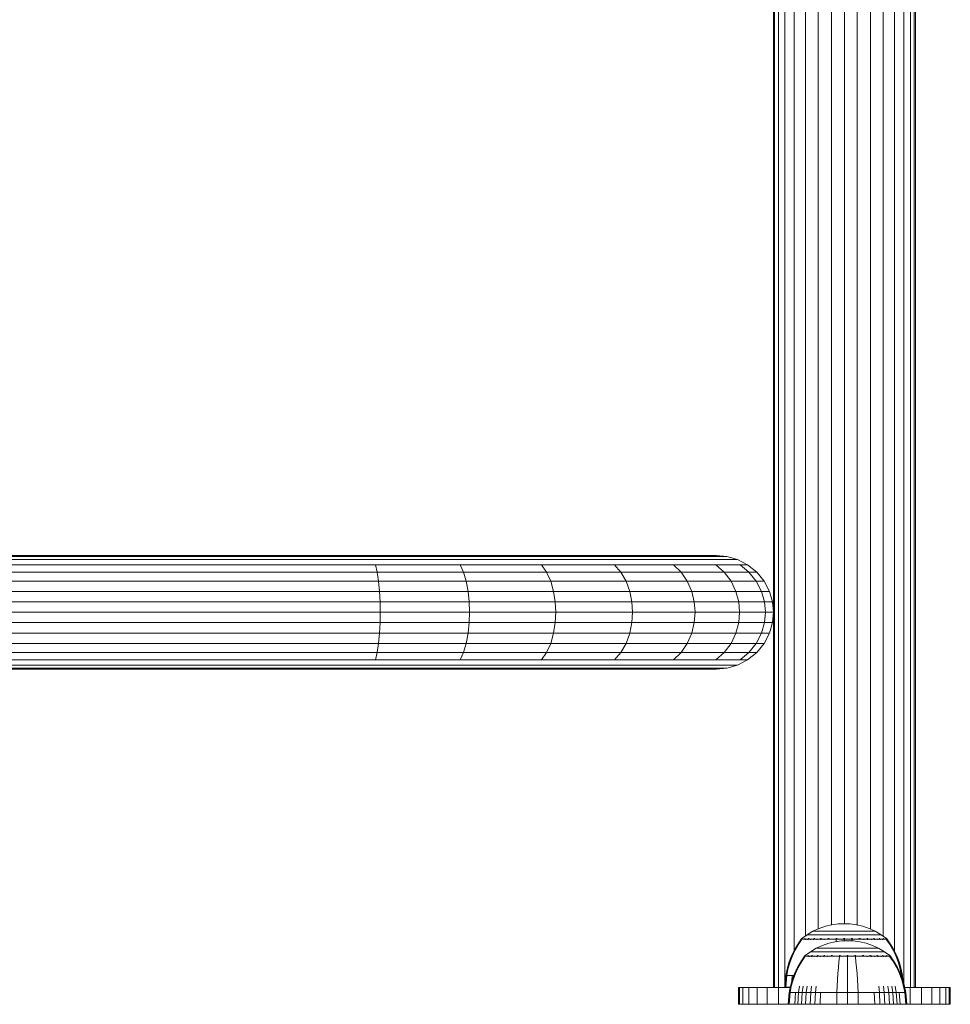
# Model space of a CAD drawing. Units: millimetres. Extents: x -581 to 578302, y 658 to 596964.
# Drawn here: x 2667 to 2887, y 6240 to 6472 of the extents above; entities that cross this region are included whole.
import ezdxf

# ---------------------------------------------------------------- set-up
doc = ezdxf.new("R2010")
doc.units = ezdxf.units.MM
doc.layers.add('Контур', color=7, linetype='Continuous', lineweight=15)

msp = doc.modelspace()

# ---------------------------------------------------------------- linework, layer by layer
at = {"layer": 'Контур'}
for p, q in [((2845.266, 6428.579), (2845.266, 6593.912)), ((2845.546, 6428.579), (2845.546, 6594.186)), ((2846.442, 6428.579), (2846.442, 6594.466)), ((2847.996, 6428.579), (2847.996, 6594.735)), ((2850.172, 6428.579), (2850.172, 6594.976)), ((2852.85, 6428.579), (2852.85, 6595.171)), ((2855.85, 6428.579), (2855.85, 6595.311)), ((2858.968, 6428.579), (2858.968, 6595.392)), ((2862.016, 6595.417), (2862.016, 6428.579)), ((2865.064, 6428.579), (2865.064, 6595.392)), ((2868.181, 6428.579), (2868.181, 6595.311)), ((2871.182, 6428.579), (2871.182, 6595.171)), ((2873.86, 6428.579), (2873.86, 6594.976)), ((2876.035, 6428.579), (2876.036, 6594.735)), ((2877.59, 6428.579), (2877.59, 6594.466)), ((2878.486, 6428.579), (2878.486, 6594.186)), ((2878.766, 6428.579), (2878.766, 6593.912)), ((2845.266, 6243.579), (2845.266, 6428.579)), ((2845.546, 6428.579), (2845.546, 6243.579)), ((2846.442, 6243.579), (2846.442, 6428.579)), ((2847.996, 6243.94), (2847.996, 6428.579)), ((2850.172, 6252.308), (2850.172, 6428.579)), ((2852.85, 6255.728), (2852.85, 6428.579)), ((2855.85, 6257.374), (2855.85, 6428.579)), ((2858.968, 6258.313), (2858.968, 6428.579)), ((2862.016, 6258.599), (2862.016, 6428.579)), ((2865.064, 6258.29), (2865.064, 6428.579)), ((2868.181, 6257.33), (2868.181, 6428.579)), ((2871.182, 6255.658), (2871.182, 6428.579)), ((2873.86, 6252.113), (2873.86, 6428.579)), ((2876.035, 6244.527), (2876.035, 6428.579)), ((2877.59, 6243.579), (2877.59, 6428.579)), ((2878.486, 6243.579), (2878.486, 6428.579)), ((2878.766, 6428.579), (2878.766, 6243.579)), ((2470.416, 6345.479), (2731.866, 6345.479)), ((2731.866, 6345.479), (2750.062, 6345.479)), ((2750.062, 6345.479), (2768.675, 6345.479)), ((2768.675, 6345.479), (2786.587, 6345.479)), ((2786.587, 6345.479), (2802.576, 6345.479)), ((2802.576, 6345.479), (2815.565, 6345.479)), ((2815.565, 6345.479), (2824.845, 6345.479)), ((2830.196, 6345.479), (2824.845, 6345.479)), ((2831.866, 6345.479), (2830.196, 6345.479)), ((2834.304, 6345.256), (2831.866, 6345.479)), ((2470.416, 6345.256), (2731.866, 6345.256)), ((2470.416, 6344.539), (2731.866, 6344.539)), ((2470.416, 6343.295), (2731.866, 6343.295)), ((2731.866, 6345.256), (2750.506, 6345.256)), ((2731.866, 6344.539), (2750.959, 6344.539)), ((2731.866, 6343.295), (2751.396, 6343.295)), ((2750.506, 6345.256), (2769.573, 6345.256)), ((2750.959, 6344.539), (2770.491, 6344.539)), ((2751.396, 6343.295), (2771.374, 6343.295)), ((2751.396, 6343.295), (2751.786, 6341.555)), ((2769.573, 6345.256), (2787.921, 6345.256)), ((2770.491, 6344.539), (2789.286, 6344.538)), ((2771.374, 6343.295), (2790.599, 6343.295)), ((2771.374, 6343.295), (2772.163, 6341.555)), ((2787.921, 6345.256), (2804.3, 6345.256)), ((2789.286, 6344.538), (2806.064, 6344.538)), ((2790.599, 6343.295), (2807.761, 6343.295)), ((2790.599, 6343.295), (2791.772, 6341.555)), ((2804.3, 6345.256), (2817.606, 6345.256)), ((2806.064, 6344.538), (2819.694, 6344.538)), ((2807.761, 6343.295), (2821.703, 6343.295)), ((2807.761, 6343.295), (2809.276, 6341.555)), ((2817.606, 6345.256), (2827.112, 6345.256)), ((2819.694, 6344.538), (2829.431, 6344.538)), ((2821.703, 6343.295), (2831.662, 6343.295)), ((2821.703, 6343.295), (2823.496, 6341.555)), ((2832.594, 6345.256), (2827.112, 6345.256)), ((2835.046, 6344.538), (2829.431, 6344.538)), ((2831.662, 6343.295), (2833.654, 6341.555)), ((2837.406, 6343.295), (2831.662, 6343.295)), ((2834.304, 6345.256), (2832.594, 6345.256)), ((2836.798, 6344.538), (2834.304, 6345.256)), ((2836.798, 6344.538), (2835.046, 6344.538)), ((2839.198, 6343.295), (2836.798, 6344.538)), ((2839.513, 6341.555), (2837.406, 6343.295)), ((2839.198, 6343.295), (2837.406, 6343.295)), ((2841.341, 6341.555), (2839.198, 6343.295)), ((2470.416, 6341.555), (2731.866, 6341.555)), ((2731.866, 6341.555), (2751.786, 6341.555)), ((2751.786, 6341.555), (2772.163, 6341.555)), ((2751.786, 6341.555), (2752.103, 6339.412)), ((2772.163, 6341.555), (2791.772, 6341.555)), ((2772.163, 6341.555), (2772.804, 6339.412)), ((2791.772, 6341.555), (2809.276, 6341.555)), ((2791.772, 6341.555), (2792.724, 6339.412)), ((2809.276, 6341.555), (2823.496, 6341.555)), ((2809.276, 6341.555), (2810.507, 6339.412)), ((2823.496, 6341.555), (2833.654, 6341.555)), ((2823.496, 6341.555), (2824.953, 6339.412)), ((2839.513, 6341.555), (2833.654, 6341.555)), ((2833.654, 6341.555), (2835.273, 6339.412)), ((2841.225, 6339.412), (2839.513, 6341.555)), ((2841.341, 6341.555), (2839.513, 6341.555)), ((2843.081, 6339.412), (2841.341, 6341.555)), ((2470.416, 6339.412), (2731.866, 6339.412)), ((2731.866, 6339.412), (2752.103, 6339.412)), ((2752.103, 6339.412), (2772.804, 6339.412)), ((2752.103, 6339.412), (2752.329, 6337.012)), ((2772.804, 6339.412), (2792.724, 6339.412)), ((2772.804, 6339.412), (2773.261, 6337.012)), ((2792.724, 6339.412), (2810.507, 6339.412)), ((2792.724, 6339.412), (2793.404, 6337.012)), ((2810.507, 6339.412), (2824.953, 6339.412)), ((2810.507, 6339.412), (2811.386, 6337.012)), ((2824.953, 6339.412), (2835.273, 6339.412)), ((2824.953, 6339.412), (2825.994, 6337.012)), ((2835.273, 6339.412), (2836.429, 6337.012)), ((2841.225, 6339.412), (2835.273, 6339.412)), ((2843.081, 6339.412), (2841.225, 6339.412)), ((2842.447, 6337.012), (2841.225, 6339.412)), ((2844.325, 6337.012), (2843.081, 6339.412)), ((2470.416, 6337.012), (2731.866, 6337.012)), ((2731.866, 6337.012), (2752.329, 6337.012)), ((2752.329, 6337.012), (2773.261, 6337.012)), ((2752.329, 6337.012), (2752.46, 6334.518)), ((2773.261, 6337.012), (2793.404, 6337.012)), ((2773.525, 6334.518), (2773.261, 6337.012)), ((2793.404, 6337.012), (2811.386, 6337.012)), ((2793.797, 6334.518), (2793.404, 6337.012)), ((2811.386, 6337.012), (2825.994, 6337.012)), ((2811.893, 6334.518), (2811.386, 6337.012)), ((2825.994, 6337.012), (2836.429, 6337.012)), ((2826.594, 6334.518), (2825.994, 6337.012)), ((2842.447, 6337.012), (2836.429, 6337.012)), ((2837.096, 6334.518), (2836.429, 6337.012)), ((2844.325, 6337.012), (2842.447, 6337.012)), ((2843.152, 6334.518), (2842.447, 6337.012)), ((2845.042, 6334.518), (2844.325, 6337.012)), ((2470.416, 6334.518), (2731.866, 6334.518)), ((2731.866, 6334.518), (2752.46, 6334.518)), ((2752.46, 6334.518), (2773.525, 6334.518)), ((2752.5, 6332.079), (2752.46, 6334.518)), ((2773.525, 6334.518), (2793.797, 6334.518)), ((2773.608, 6332.079), (2773.525, 6334.518)), ((2793.797, 6334.518), (2811.893, 6334.518)), ((2793.919, 6332.079), (2793.797, 6334.518)), ((2811.893, 6334.518), (2826.594, 6334.518)), ((2812.052, 6332.079), (2811.893, 6334.518)), ((2826.594, 6334.518), (2837.096, 6334.518)), ((2826.781, 6332.079), (2826.594, 6334.518)), ((2837.096, 6334.518), (2843.152, 6334.518)), ((2837.304, 6332.079), (2837.096, 6334.518)), ((2845.042, 6334.518), (2843.152, 6334.518)), ((2843.373, 6332.079), (2843.152, 6334.518)), ((2845.266, 6332.079), (2845.042, 6334.518)), ((2470.416, 6332.079), (2731.866, 6332.079)), ((2731.866, 6332.079), (2752.5, 6332.079)), ((2752.5, 6332.079), (2752.46, 6329.641)), ((2752.5, 6332.079), (2773.608, 6332.079)), ((2773.608, 6332.079), (2773.525, 6329.641)), ((2773.608, 6332.079), (2793.919, 6332.079)), ((2793.919, 6332.079), (2793.797, 6329.641)), ((2793.919, 6332.079), (2812.052, 6332.079)), ((2812.052, 6332.079), (2811.893, 6329.641)), ((2812.052, 6332.079), (2826.781, 6332.079)), ((2826.781, 6332.079), (2826.594, 6329.641)), ((2826.781, 6332.079), (2837.304, 6332.079)), ((2837.304, 6332.079), (2837.096, 6329.641)), ((2837.304, 6332.079), (2843.373, 6332.079)), ((2843.373, 6332.079), (2843.152, 6329.641)), ((2843.373, 6332.079), (2845.266, 6332.079)), ((2845.042, 6329.641), (2845.266, 6332.079)), ((2470.416, 6329.641), (2731.866, 6329.641)), ((2731.866, 6329.641), (2752.46, 6329.641)), ((2752.329, 6327.147), (2752.46, 6329.641)), ((2752.46, 6329.641), (2773.525, 6329.641)), ((2773.525, 6329.641), (2773.261, 6327.147)), ((2773.525, 6329.641), (2793.797, 6329.641)), ((2793.797, 6329.641), (2793.404, 6327.147)), ((2793.797, 6329.641), (2811.893, 6329.641)), ((2811.893, 6329.641), (2811.386, 6327.147)), ((2811.893, 6329.641), (2826.594, 6329.641)), ((2826.594, 6329.641), (2825.994, 6327.147)), ((2826.594, 6329.641), (2837.096, 6329.641)), ((2837.096, 6329.641), (2836.429, 6327.147)), ((2837.096, 6329.641), (2843.152, 6329.641)), ((2843.152, 6329.641), (2842.447, 6327.147)), ((2845.042, 6329.641), (2843.152, 6329.641)), ((2844.325, 6327.147), (2845.042, 6329.641)), ((2470.416, 6327.147), (2731.866, 6327.147)), ((2731.866, 6327.147), (2752.329, 6327.147)), ((2752.103, 6324.747), (2752.329, 6327.147)), ((2752.329, 6327.147), (2773.261, 6327.147)), ((2773.261, 6327.147), (2772.804, 6324.747)), ((2773.261, 6327.147), (2793.404, 6327.147)), ((2793.404, 6327.147), (2792.724, 6324.747)), ((2793.404, 6327.147), (2811.386, 6327.147)), ((2811.386, 6327.147), (2810.507, 6324.747)), ((2811.386, 6327.147), (2825.994, 6327.147)), ((2825.994, 6327.147), (2824.953, 6324.747)), ((2825.994, 6327.147), (2836.429, 6327.147)), ((2836.429, 6327.147), (2835.273, 6324.747)), ((2842.447, 6327.147), (2836.429, 6327.147)), ((2842.447, 6327.147), (2841.225, 6324.747)), ((2844.325, 6327.147), (2842.447, 6327.147)), ((2843.081, 6324.747), (2844.325, 6327.147)), ((2470.416, 6324.747), (2731.866, 6324.747)), ((2731.866, 6324.747), (2752.103, 6324.747)), ((2751.786, 6322.604), (2752.103, 6324.747)), ((2752.103, 6324.747), (2772.804, 6324.747)), ((2772.804, 6324.747), (2772.163, 6322.604)), ((2772.804, 6324.747), (2792.724, 6324.747)), ((2792.724, 6324.747), (2791.772, 6322.604)), ((2792.724, 6324.747), (2810.507, 6324.747)), ((2810.507, 6324.747), (2809.276, 6322.604)), ((2810.507, 6324.747), (2824.953, 6324.747)), ((2824.953, 6324.747), (2823.496, 6322.604)), ((2824.953, 6324.747), (2835.273, 6324.747)), ((2835.273, 6324.747), (2833.654, 6322.604)), ((2841.225, 6324.747), (2835.273, 6324.747)), ((2841.225, 6324.747), (2839.513, 6322.604)), ((2843.081, 6324.747), (2841.225, 6324.747)), ((2841.341, 6322.604), (2843.081, 6324.747)), ((2470.416, 6322.604), (2731.866, 6322.604)), ((2731.866, 6322.604), (2751.786, 6322.604)), ((2751.396, 6320.864), (2751.786, 6322.604)), ((2751.786, 6322.604), (2772.163, 6322.604)), ((2772.163, 6322.604), (2771.374, 6320.864)), ((2772.163, 6322.604), (2791.772, 6322.604)), ((2791.772, 6322.604), (2790.599, 6320.864)), ((2791.772, 6322.604), (2809.276, 6322.604)), ((2809.276, 6322.604), (2807.761, 6320.864)), ((2809.276, 6322.604), (2823.496, 6322.604)), ((2823.496, 6322.604), (2821.703, 6320.864)), ((2823.496, 6322.604), (2833.654, 6322.604)), ((2833.654, 6322.604), (2831.662, 6320.864)), ((2839.513, 6322.604), (2833.654, 6322.604)), ((2839.513, 6322.604), (2837.406, 6320.864)), ((2839.198, 6320.864), (2841.341, 6322.604)), ((2841.341, 6322.604), (2839.513, 6322.604)), ((2470.671, 6320.864), (2731.866, 6320.864)), ((2731.866, 6320.864), (2751.396, 6320.864)), ((2751.396, 6320.864), (2771.374, 6320.864)), ((2771.374, 6320.864), (2790.599, 6320.864)), ((2790.599, 6320.864), (2807.761, 6320.864)), ((2807.761, 6320.864), (2821.703, 6320.864)), ((2821.703, 6320.864), (2831.662, 6320.864)), ((2837.406, 6320.864), (2831.662, 6320.864)), ((2836.798, 6319.62), (2839.198, 6320.864)), ((2839.198, 6320.864), (2837.406, 6320.864)), ((2731.866, 6318.679), (2470.48, 6318.679)), ((2470.51, 6318.903), (2731.866, 6318.903)), ((2470.569, 6319.62), (2731.866, 6319.62)), ((2731.866, 6319.62), (2750.959, 6319.62)), ((2731.866, 6318.903), (2750.506, 6318.903)), ((2731.866, 6318.679), (2750.062, 6318.679)), ((2750.062, 6318.679), (2768.675, 6318.679)), ((2750.506, 6318.903), (2769.573, 6318.903)), ((2750.959, 6319.62), (2770.491, 6319.62)), ((2768.675, 6318.679), (2786.587, 6318.679)), ((2769.573, 6318.903), (2787.921, 6318.903)), ((2770.491, 6319.62), (2789.286, 6319.62)), ((2786.587, 6318.679), (2802.576, 6318.679)), ((2787.921, 6318.903), (2804.3, 6318.903)), ((2789.286, 6319.62), (2806.064, 6319.62)), ((2802.576, 6318.679), (2815.565, 6318.679)), ((2804.3, 6318.903), (2817.606, 6318.903)), ((2806.064, 6319.62), (2819.694, 6319.62)), ((2815.565, 6318.679), (2824.845, 6318.679)), ((2817.606, 6318.903), (2827.112, 6318.903)), ((2819.694, 6319.62), (2829.431, 6319.62)), ((2830.196, 6318.679), (2824.845, 6318.679)), ((2832.594, 6318.903), (2827.112, 6318.903)), ((2835.046, 6319.62), (2829.431, 6319.62)), ((2831.866, 6318.679), (2830.196, 6318.679)), ((2831.866, 6318.679), (2834.304, 6318.903)), ((2834.304, 6318.903), (2832.594, 6318.903)), ((2834.304, 6318.903), (2836.798, 6319.62)), ((2836.798, 6319.62), (2835.046, 6319.62)), ((2854.619, 6256.813), (2856.078, 6257.477)), ((2856.078, 6257.477), (2857.565, 6257.983)), ((2857.565, 6257.983), (2859.056, 6258.334)), ((2859.056, 6258.334), (2860.53, 6258.536)), ((2860.53, 6258.536), (2861.967, 6258.601)), ((2863.405, 6258.536), (2861.967, 6258.601)), ((2863.405, 6258.536), (2864.879, 6258.334)), ((2864.879, 6258.334), (2866.37, 6257.983)), ((2866.37, 6257.983), (2867.857, 6257.477)), ((2867.857, 6257.477), (2869.316, 6256.813)), ((2851.767, 6254.818), (2850.948, 6253.645)), ((2851.938, 6254.818), (2851.132, 6253.645)), ((2851.767, 6254.928), (2851.883, 6255.022)), ((2851.809, 6254.928), (2851.767, 6254.928)), ((2851.767, 6254.928), (2851.767, 6254.818)), ((2851.809, 6254.928), (2851.938, 6254.928)), ((2851.883, 6255.022), (2851.956, 6255.076)), ((2851.938, 6254.928), (2852.161, 6254.928)), ((2851.967, 6255.091), (2851.956, 6255.076)), ((2851.967, 6255.091), (2851.985, 6255.091)), ((2851.976, 6255.091), (2853.212, 6255.993)), ((2852.116, 6255.091), (2852.134, 6255.091)), ((2852.134, 6255.091), (2852.123, 6255.076)), ((2852.185, 6255.091), (2852.134, 6255.091)), ((2852.134, 6255.091), (2852.148, 6255.076)), ((2852.134, 6255.091), (2852.157, 6255.084)), ((2852.161, 6254.928), (2852.484, 6254.928)), ((2852.484, 6254.928), (2852.907, 6254.928)), ((2852.67, 6255.091), (2852.618, 6255.091)), ((2852.67, 6255.091), (2852.659, 6255.076)), ((2852.75, 6255.091), (2852.67, 6255.091)), ((2852.67, 6255.091), (2852.707, 6255.076)), ((2852.67, 6255.091), (2852.711, 6255.084)), ((2852.907, 6254.928), (2852.907, 6254.818)), ((2852.907, 6254.928), (2853.43, 6254.928)), ((2853.212, 6255.993), (2854.619, 6256.813)), ((2853.212, 6255.993), (2853.248, 6255.993)), ((2853.248, 6255.993), (2853.358, 6255.993)), ((2853.55, 6255.993), (2853.358, 6255.993)), ((2853.43, 6254.928), (2854.049, 6254.928)), ((2853.43, 6254.928), (2853.43, 6254.818)), ((2853.598, 6255.091), (2853.516, 6255.091)), ((2853.827, 6255.993), (2853.55, 6255.993)), ((2853.598, 6255.091), (2853.588, 6255.076)), ((2853.706, 6255.091), (2853.598, 6255.091)), ((2853.598, 6255.091), (2853.658, 6255.076)), ((2853.598, 6255.091), (2853.656, 6255.085)), ((2854.19, 6255.993), (2853.827, 6255.993)), ((2854.049, 6254.928), (2854.049, 6254.818)), ((2854.049, 6254.928), (2854.755, 6254.928)), ((2854.639, 6255.993), (2854.19, 6255.993)), ((2854.619, 6256.813), (2854.648, 6256.813)), ((2855.17, 6255.993), (2854.639, 6255.993)), ((2854.648, 6256.813), (2854.742, 6256.813)), ((2854.903, 6256.813), (2854.742, 6256.813)), ((2854.755, 6254.928), (2855.538, 6254.928)), ((2854.755, 6254.928), (2854.755, 6254.818)), ((2854.896, 6255.091), (2854.788, 6255.091)), ((2854.896, 6255.091), (2854.888, 6255.076)), ((2855.03, 6255.091), (2854.896, 6255.091)), ((2854.896, 6255.091), (2854.977, 6255.076)), ((2854.896, 6255.091), (2854.97, 6255.085)), ((2855.135, 6256.813), (2854.903, 6256.813)), ((2855.44, 6256.813), (2855.135, 6256.813)), ((2855.777, 6255.993), (2855.17, 6255.993)), ((2855.817, 6256.813), (2855.44, 6256.813)), ((2855.538, 6254.928), (2856.386, 6254.928)), ((2855.538, 6254.928), (2855.538, 6254.818)), ((2856.449, 6255.993), (2855.777, 6255.993)), ((2856.262, 6256.813), (2855.817, 6256.813)), ((2856.771, 6256.813), (2856.262, 6256.813)), ((2856.495, 6255.091), (2856.362, 6255.091)), ((2856.386, 6254.928), (2856.386, 6254.818)), ((2856.386, 6254.928), (2857.283, 6254.928)), ((2857.177, 6255.993), (2856.449, 6255.993)), ((2856.495, 6255.091), (2856.489, 6255.076)), ((2856.653, 6255.091), (2856.495, 6255.091)), ((2856.495, 6255.091), (2856.591, 6255.076)), ((2856.495, 6255.091), (2856.582, 6255.084)), ((2857.336, 6256.813), (2856.771, 6256.813)), ((2857.946, 6255.993), (2857.177, 6255.993)), ((2857.283, 6254.928), (2858.213, 6254.928)), ((2857.283, 6254.928), (2857.283, 6254.818)), ((2857.946, 6256.813), (2857.336, 6256.813)), ((2858.592, 6256.813), (2857.946, 6256.813)), ((2858.745, 6255.993), (2857.946, 6255.993)), ((2858.287, 6255.091), (2858.131, 6255.091)), ((2858.213, 6254.928), (2859.161, 6254.928)), ((2858.287, 6255.091), (2858.282, 6255.076)), ((2858.466, 6255.091), (2858.287, 6255.091)), ((2858.287, 6255.091), (2858.39, 6255.076)), ((2858.287, 6255.091), (2858.383, 6255.084)), ((2859.262, 6256.813), (2858.592, 6256.813)), ((2859.558, 6255.993), (2858.745, 6255.993)), ((2859.161, 6254.928), (2860.111, 6254.928)), ((2859.945, 6256.813), (2859.262, 6256.813)), ((2860.374, 6255.993), (2859.558, 6255.993)), ((2860.63, 6256.813), (2859.945, 6256.813)), ((2860.148, 6255.091), (2859.973, 6255.091)), ((2860.111, 6254.818), (2860.052, 6254.349)), ((2860.111, 6254.928), (2861.051, 6254.928)), ((2860.111, 6254.928), (2860.111, 6254.818)), ((2860.148, 6255.091), (2860.146, 6255.076)), ((2860.345, 6255.091), (2860.148, 6255.091)), ((2861.181, 6255.993), (2860.374, 6255.993)), ((2861.307, 6256.813), (2860.63, 6256.813)), ((2861.051, 6254.928), (2861.967, 6254.928)), ((2861.967, 6255.993), (2861.181, 6255.993)), ((2861.967, 6256.813), (2861.307, 6256.813)), ((2861.967, 6255.091), (2861.778, 6255.091)), ((2862.628, 6256.813), (2861.967, 6256.813)), ((2862.754, 6255.993), (2861.967, 6255.993)), ((2862.157, 6255.091), (2861.967, 6255.091)), ((2861.967, 6255.091), (2861.967, 6255.076)), ((2861.967, 6254.928), (2862.884, 6254.928)), ((2861.967, 6254.818), (2861.967, 6254.552)), ((2863.305, 6256.813), (2862.628, 6256.813)), ((2863.561, 6255.993), (2862.754, 6255.993)), ((2862.884, 6254.928), (2863.824, 6254.928)), ((2863.99, 6256.813), (2863.305, 6256.813)), ((2864.377, 6255.993), (2863.561, 6255.993)), ((2863.787, 6255.091), (2863.59, 6255.091)), ((2863.962, 6255.091), (2863.787, 6255.091)), ((2863.787, 6255.091), (2863.789, 6255.076)), ((2863.787, 6255.091), (2863.897, 6255.076)), ((2863.787, 6255.091), (2863.885, 6255.084)), ((2863.824, 6254.928), (2864.774, 6254.928)), ((2863.824, 6254.818), (2863.859, 6254.537)), ((2864.673, 6256.813), (2863.99, 6256.813)), ((2865.19, 6255.993), (2864.377, 6255.993)), ((2865.343, 6256.813), (2864.673, 6256.813)), ((2864.774, 6254.928), (2865.722, 6254.928)), ((2865.989, 6255.993), (2865.19, 6255.993)), ((2865.989, 6256.813), (2865.343, 6256.813)), ((2865.648, 6255.091), (2865.469, 6255.091)), ((2865.804, 6255.091), (2865.648, 6255.091)), ((2865.648, 6255.091), (2865.653, 6255.076)), ((2865.648, 6255.091), (2865.758, 6255.076)), ((2865.648, 6255.091), (2865.739, 6255.084)), ((2865.722, 6254.928), (2866.652, 6254.928)), ((2866.599, 6256.813), (2865.989, 6256.813)), ((2866.758, 6255.993), (2865.989, 6255.993)), ((2867.164, 6256.813), (2866.599, 6256.813)), ((2866.652, 6254.928), (2866.652, 6254.818)), ((2866.652, 6254.928), (2867.549, 6254.928)), ((2867.486, 6255.993), (2866.758, 6255.993)), ((2867.673, 6256.813), (2867.164, 6256.813)), ((2867.44, 6255.091), (2867.282, 6255.091)), ((2867.573, 6255.091), (2867.44, 6255.091)), ((2867.44, 6255.091), (2867.446, 6255.076)), ((2867.44, 6255.091), (2867.542, 6255.076)), ((2867.44, 6255.091), (2867.52, 6255.085)), ((2868.158, 6255.993), (2867.486, 6255.993)), ((2867.549, 6254.928), (2868.396, 6254.928)), ((2867.549, 6254.928), (2867.549, 6254.818)), ((2868.118, 6256.813), (2867.673, 6256.813)), ((2868.495, 6256.813), (2868.118, 6256.813)), ((2868.765, 6255.993), (2868.158, 6255.993)), ((2868.396, 6254.928), (2869.18, 6254.928)), ((2868.396, 6254.928), (2868.396, 6254.818)), ((2868.8, 6256.813), (2868.495, 6256.813)), ((2869.296, 6255.993), (2868.765, 6255.993)), ((2869.033, 6256.813), (2868.8, 6256.813)), ((2869.039, 6255.091), (2868.905, 6255.091)), ((2869.194, 6256.813), (2869.033, 6256.813)), ((2869.147, 6255.091), (2869.039, 6255.091)), ((2869.039, 6255.091), (2869.047, 6255.076)), ((2869.039, 6255.091), (2869.126, 6255.076)), ((2869.039, 6255.091), (2869.105, 6255.085)), ((2869.18, 6254.928), (2869.18, 6254.818)), ((2869.18, 6254.928), (2869.886, 6254.928)), ((2869.287, 6256.813), (2869.194, 6256.813)), ((2869.316, 6256.813), (2869.287, 6256.813)), ((2869.745, 6255.993), (2869.296, 6255.993)), ((2869.316, 6256.813), (2870.723, 6255.993)), ((2870.108, 6255.993), (2869.745, 6255.993)), ((2869.886, 6254.928), (2870.505, 6254.928)), ((2869.886, 6254.928), (2869.886, 6254.818)), ((2870.385, 6255.993), (2870.108, 6255.993)), ((2870.337, 6255.091), (2870.229, 6255.091)), ((2870.419, 6255.091), (2870.337, 6255.091)), ((2870.337, 6255.091), (2870.347, 6255.076)), ((2870.337, 6255.091), (2870.406, 6255.076)), ((2870.337, 6255.091), (2870.388, 6255.084)), ((2870.577, 6255.993), (2870.385, 6255.993)), ((2870.505, 6254.928), (2870.505, 6254.818)), ((2870.505, 6254.928), (2871.028, 6254.928)), ((2870.687, 6255.993), (2870.577, 6255.993)), ((2870.723, 6255.993), (2870.687, 6255.993)), ((2871.959, 6255.091), (2870.723, 6255.993)), ((2871.028, 6254.928), (2871.451, 6254.928)), ((2871.028, 6254.928), (2871.028, 6254.818)), ((2871.265, 6255.091), (2871.185, 6255.091)), ((2871.317, 6255.091), (2871.265, 6255.091)), ((2871.265, 6255.091), (2871.276, 6255.076)), ((2871.265, 6255.091), (2871.312, 6255.076)), ((2871.265, 6255.091), (2871.298, 6255.084)), ((2871.451, 6254.928), (2871.774, 6254.928)), ((2871.801, 6255.091), (2871.751, 6255.091)), ((2871.774, 6254.928), (2871.997, 6254.928)), ((2871.819, 6255.091), (2871.801, 6255.091)), ((2871.801, 6255.091), (2871.812, 6255.076)), ((2871.967, 6255.091), (2871.95, 6255.091)), ((2871.979, 6255.076), (2871.967, 6255.091)), ((2872.052, 6255.022), (2871.979, 6255.076)), ((2871.997, 6254.928), (2871.997, 6254.818)), ((2872.126, 6254.928), (2871.997, 6254.928)), ((2872.803, 6253.645), (2871.997, 6254.818)), ((2872.052, 6255.022), (2872.168, 6254.928)), ((2872.126, 6254.928), (2872.168, 6254.928)), ((2872.168, 6254.818), (2872.168, 6254.928)), ((2872.987, 6253.645), (2872.168, 6254.818)), ((2850.948, 6253.645), (2850.145, 6252.262)), ((2851.132, 6253.645), (2850.343, 6252.262)), ((2853.997, 6251.979), (2855.403, 6252.799)), ((2855.403, 6252.799), (2856.863, 6253.464)), ((2855.403, 6252.799), (2855.433, 6252.799)), ((2855.433, 6252.799), (2855.526, 6252.799)), ((2855.687, 6252.799), (2855.526, 6252.799)), ((2855.919, 6252.799), (2855.687, 6252.799)), ((2856.224, 6252.799), (2855.919, 6252.799)), ((2856.601, 6252.799), (2856.224, 6252.799)), ((2857.047, 6252.799), (2856.601, 6252.799)), ((2856.863, 6253.464), (2858.349, 6253.969)), ((2857.556, 6252.799), (2857.047, 6252.799)), ((2858.12, 6252.799), (2857.556, 6252.799)), ((2858.731, 6252.799), (2858.12, 6252.799)), ((2858.349, 6253.969), (2859.841, 6254.32)), ((2859.377, 6252.799), (2858.731, 6252.799)), ((2860.047, 6252.799), (2859.377, 6252.799)), ((2859.841, 6254.32), (2861.314, 6254.522)), ((2860.73, 6252.799), (2860.047, 6252.799)), ((2861.415, 6252.799), (2860.73, 6252.799)), ((2861.314, 6254.522), (2862.752, 6254.587)), ((2862.092, 6252.799), (2861.415, 6252.799)), ((2862.752, 6252.799), (2862.092, 6252.799)), ((2864.19, 6254.522), (2862.752, 6254.587)), ((2863.412, 6252.799), (2862.752, 6252.799)), ((2864.089, 6252.799), (2863.412, 6252.799)), ((2864.774, 6252.799), (2864.089, 6252.799)), ((2864.19, 6254.522), (2865.663, 6254.32)), ((2865.457, 6252.799), (2864.774, 6252.799)), ((2866.127, 6252.799), (2865.457, 6252.799)), ((2865.663, 6254.32), (2867.155, 6253.969)), ((2866.773, 6252.799), (2866.127, 6252.799)), ((2867.384, 6252.799), (2866.773, 6252.799)), ((2867.155, 6253.969), (2868.642, 6253.464)), ((2867.948, 6252.799), (2867.384, 6252.799)), ((2868.457, 6252.799), (2867.948, 6252.799)), ((2868.903, 6252.799), (2868.457, 6252.799)), ((2868.642, 6253.464), (2870.101, 6252.799)), ((2869.28, 6252.799), (2868.903, 6252.799)), ((2869.585, 6252.799), (2869.28, 6252.799)), ((2869.817, 6252.799), (2869.585, 6252.799)), ((2869.978, 6252.799), (2869.817, 6252.799)), ((2870.071, 6252.799), (2869.978, 6252.799)), ((2870.101, 6252.799), (2870.071, 6252.799)), ((2870.101, 6252.799), (2871.507, 6251.979)), ((2873.592, 6252.262), (2872.803, 6253.645)), ((2873.79, 6252.262), (2872.987, 6253.645)), ((2849.466, 6250.826), (2848.915, 6249.355)), ((2849.675, 6250.826), (2849.133, 6249.355)), ((2850.145, 6252.262), (2849.466, 6250.826)), ((2850.343, 6252.262), (2849.675, 6250.826)), ((2852.552, 6250.804), (2851.732, 6249.631)), ((2852.722, 6250.804), (2851.916, 6249.631)), ((2852.552, 6250.914), (2852.667, 6251.009)), ((2852.593, 6250.914), (2852.552, 6250.914)), ((2852.552, 6250.914), (2852.552, 6250.804)), ((2852.593, 6250.914), (2852.722, 6250.914)), ((2852.667, 6251.009), (2852.74, 6251.062)), ((2852.722, 6250.914), (2852.946, 6250.914)), ((2852.752, 6251.077), (2852.74, 6251.062)), ((2852.752, 6251.077), (2852.77, 6251.077)), ((2852.761, 6251.077), (2853.997, 6251.979)), ((2852.901, 6251.077), (2852.919, 6251.077)), ((2852.919, 6251.077), (2852.908, 6251.062)), ((2852.969, 6251.077), (2852.919, 6251.077)), ((2852.919, 6251.077), (2852.933, 6251.062)), ((2852.919, 6251.077), (2852.942, 6251.07)), ((2852.946, 6250.914), (2853.268, 6250.914)), ((2853.268, 6250.914), (2853.691, 6250.914)), ((2853.454, 6251.077), (2853.403, 6251.077)), ((2853.454, 6251.077), (2853.444, 6251.062)), ((2853.534, 6251.077), (2853.454, 6251.077)), ((2853.454, 6251.077), (2853.491, 6251.062)), ((2853.454, 6251.077), (2853.495, 6251.071)), ((2853.691, 6250.914), (2853.691, 6250.804)), ((2853.691, 6250.914), (2854.215, 6250.914)), ((2853.997, 6251.979), (2854.032, 6251.979)), ((2854.032, 6251.979), (2854.143, 6251.979)), ((2854.335, 6251.979), (2854.143, 6251.979)), ((2854.215, 6250.914), (2854.833, 6250.914)), ((2854.215, 6250.914), (2854.215, 6250.804)), ((2854.382, 6251.077), (2854.301, 6251.077)), ((2854.611, 6251.979), (2854.335, 6251.979)), ((2854.382, 6251.077), (2854.372, 6251.062)), ((2854.49, 6251.077), (2854.382, 6251.077)), ((2854.382, 6251.077), (2854.442, 6251.062)), ((2854.382, 6251.077), (2854.441, 6251.071)), ((2854.975, 6251.979), (2854.611, 6251.979)), ((2854.833, 6250.914), (2854.833, 6250.804)), ((2854.833, 6250.914), (2855.539, 6250.914)), ((2855.424, 6251.979), (2854.975, 6251.979)), ((2855.955, 6251.979), (2855.424, 6251.979)), ((2855.539, 6250.914), (2856.323, 6250.914)), ((2855.539, 6250.914), (2855.539, 6250.804)), ((2855.681, 6251.077), (2855.572, 6251.077)), ((2855.681, 6251.077), (2855.673, 6251.062)), ((2855.815, 6251.077), (2855.681, 6251.077)), ((2855.681, 6251.077), (2855.761, 6251.062)), ((2855.681, 6251.077), (2855.755, 6251.071)), ((2856.561, 6251.979), (2855.955, 6251.979)), ((2856.323, 6250.914), (2857.17, 6250.914)), ((2856.323, 6250.914), (2856.323, 6250.804)), ((2857.233, 6251.979), (2856.561, 6251.979)), ((2857.28, 6251.077), (2857.147, 6251.077)), ((2857.17, 6250.914), (2857.17, 6250.804)), ((2857.17, 6250.914), (2858.067, 6250.914)), ((2857.961, 6251.979), (2857.233, 6251.979)), ((2857.28, 6251.077), (2857.274, 6251.062)), ((2857.437, 6251.077), (2857.28, 6251.077)), ((2857.28, 6251.077), (2857.375, 6251.062)), ((2857.28, 6251.077), (2857.366, 6251.071)), ((2858.731, 6251.979), (2857.961, 6251.979)), ((2858.067, 6250.914), (2858.997, 6250.914)), ((2858.067, 6250.914), (2858.067, 6250.804)), ((2859.529, 6251.979), (2858.731, 6251.979)), ((2859.071, 6251.077), (2858.916, 6251.077)), ((2858.997, 6250.914), (2859.945, 6250.914)), ((2859.071, 6251.077), (2859.067, 6251.062)), ((2859.249, 6251.077), (2859.071, 6251.077)), ((2859.071, 6251.077), (2859.174, 6251.062)), ((2859.071, 6251.077), (2859.166, 6251.07)), ((2860.343, 6251.979), (2859.529, 6251.979)), ((2859.945, 6250.914), (2860.896, 6250.914)), ((2861.159, 6251.979), (2860.343, 6251.979)), ((2860.896, 6250.804), (2860.747, 6249.631)), ((2860.932, 6251.077), (2860.758, 6251.077)), ((2860.896, 6250.914), (2861.835, 6250.914)), ((2860.896, 6250.914), (2860.896, 6250.804)), ((2860.932, 6251.077), (2860.93, 6251.062)), ((2861.129, 6251.077), (2860.932, 6251.077)), ((2861.965, 6251.979), (2861.159, 6251.979)), ((2861.835, 6250.914), (2862.752, 6250.914)), ((2862.752, 6251.979), (2861.965, 6251.979)), ((2862.752, 6251.077), (2862.564, 6251.077)), ((2863.539, 6251.979), (2862.752, 6251.979)), ((2862.94, 6251.077), (2862.752, 6251.077)), ((2862.752, 6251.077), (2862.752, 6251.062)), ((2862.752, 6250.914), (2863.669, 6250.914)), ((2862.752, 6250.804), (2862.752, 6249.631)), ((2864.345, 6251.979), (2863.539, 6251.979)), ((2863.669, 6250.914), (2864.608, 6250.914)), ((2865.161, 6251.979), (2864.345, 6251.979)), ((2864.572, 6251.077), (2864.375, 6251.077)), ((2864.745, 6251.077), (2864.572, 6251.077)), ((2864.572, 6251.077), (2864.574, 6251.062)), ((2864.572, 6251.077), (2864.681, 6251.062)), ((2864.572, 6251.077), (2864.668, 6251.07)), ((2864.608, 6250.914), (2865.559, 6250.914)), ((2864.608, 6250.804), (2864.757, 6249.631)), ((2865.975, 6251.979), (2865.161, 6251.979)), ((2865.559, 6250.914), (2866.507, 6250.914)), ((2866.773, 6251.979), (2865.975, 6251.979)), ((2866.433, 6251.077), (2866.254, 6251.077)), ((2866.589, 6251.077), (2866.433, 6251.077)), ((2866.433, 6251.077), (2866.437, 6251.062)), ((2866.433, 6251.077), (2866.543, 6251.062)), ((2866.433, 6251.077), (2866.524, 6251.071)), ((2866.507, 6250.914), (2867.437, 6250.914)), ((2867.543, 6251.979), (2866.773, 6251.979)), ((2867.437, 6250.914), (2867.437, 6250.804)), ((2867.437, 6250.914), (2868.333, 6250.914)), ((2868.27, 6251.979), (2867.543, 6251.979)), ((2868.224, 6251.077), (2868.067, 6251.077)), ((2868.357, 6251.077), (2868.224, 6251.077)), ((2868.224, 6251.077), (2868.23, 6251.062)), ((2868.224, 6251.077), (2868.326, 6251.062)), ((2868.224, 6251.077), (2868.304, 6251.071)), ((2868.943, 6251.979), (2868.27, 6251.979)), ((2868.333, 6250.914), (2869.181, 6250.914)), ((2868.333, 6250.914), (2868.333, 6250.804)), ((2869.549, 6251.979), (2868.943, 6251.979)), ((2869.181, 6250.914), (2869.964, 6250.914)), ((2869.181, 6250.914), (2869.181, 6250.804)), ((2870.08, 6251.979), (2869.549, 6251.979)), ((2869.823, 6251.077), (2869.689, 6251.077)), ((2869.932, 6251.077), (2869.823, 6251.077)), ((2869.823, 6251.077), (2869.831, 6251.062)), ((2869.823, 6251.077), (2869.911, 6251.062)), ((2869.823, 6251.077), (2869.889, 6251.071)), ((2869.964, 6250.914), (2869.964, 6250.804)), ((2869.964, 6250.914), (2870.671, 6250.914)), ((2870.529, 6251.979), (2870.08, 6251.979)), ((2870.893, 6251.979), (2870.529, 6251.979)), ((2870.671, 6250.914), (2871.289, 6250.914)), ((2870.671, 6250.914), (2870.671, 6250.804)), ((2871.169, 6251.979), (2870.893, 6251.979)), ((2871.122, 6251.077), (2871.014, 6251.077)), ((2871.203, 6251.077), (2871.122, 6251.077)), ((2871.122, 6251.077), (2871.131, 6251.062)), ((2871.122, 6251.077), (2871.191, 6251.062)), ((2871.122, 6251.077), (2871.172, 6251.07)), ((2871.361, 6251.979), (2871.169, 6251.979)), ((2871.289, 6250.914), (2871.812, 6250.914)), ((2871.289, 6250.914), (2871.289, 6250.804)), ((2871.472, 6251.979), (2871.361, 6251.979)), ((2871.507, 6251.979), (2871.472, 6251.979)), ((2872.743, 6251.077), (2871.507, 6251.979)), ((2871.812, 6250.914), (2872.236, 6250.914)), ((2871.812, 6250.914), (2871.812, 6250.804)), ((2872.05, 6251.077), (2871.969, 6251.077)), ((2872.102, 6251.077), (2872.05, 6251.077)), ((2872.05, 6251.077), (2872.061, 6251.062)), ((2872.05, 6251.077), (2872.097, 6251.062)), ((2872.05, 6251.077), (2872.083, 6251.07)), ((2872.236, 6250.914), (2872.558, 6250.914)), ((2872.585, 6251.077), (2872.535, 6251.077)), ((2872.558, 6250.914), (2872.782, 6250.914)), ((2872.603, 6251.077), (2872.585, 6251.077)), ((2872.585, 6251.077), (2872.596, 6251.062)), ((2872.752, 6251.077), (2872.735, 6251.077)), ((2872.763, 6251.062), (2872.752, 6251.077)), ((2872.837, 6251.009), (2872.763, 6251.062)), ((2872.782, 6250.914), (2872.782, 6250.804)), ((2872.911, 6250.914), (2872.782, 6250.914)), ((2873.588, 6249.631), (2872.782, 6250.804)), ((2872.837, 6251.009), (2872.952, 6250.914)), ((2872.911, 6250.914), (2872.952, 6250.914)), ((2872.952, 6250.804), (2872.952, 6250.914)), ((2873.772, 6249.631), (2872.952, 6250.804)), ((2874.26, 6250.826), (2873.592, 6252.262)), ((2874.469, 6250.826), (2873.79, 6252.262)), ((2874.802, 6249.355), (2874.26, 6250.826)), ((2875.02, 6249.355), (2874.469, 6250.826)), ((2848.196, 6246.369), (2848.492, 6247.864)), ((2848.426, 6246.369), (2848.717, 6247.864)), ((2848.915, 6249.355), (2848.492, 6247.864)), ((2849.133, 6249.355), (2848.717, 6247.864)), ((2850.93, 6248.248), (2850.251, 6246.812)), ((2851.127, 6248.248), (2850.459, 6246.812)), ((2850.656, 6247.67), (2850.688, 6247.864)), ((2851.732, 6249.631), (2850.93, 6248.248)), ((2851.916, 6249.631), (2851.127, 6248.248)), ((2860.601, 6248.248), (2860.477, 6246.812)), ((2860.747, 6249.631), (2860.601, 6248.248)), ((2862.752, 6249.631), (2862.752, 6248.248)), ((2862.752, 6248.248), (2862.752, 6246.812)), ((2864.757, 6249.631), (2864.903, 6248.248)), ((2864.903, 6248.248), (2865.027, 6246.812)), ((2874.377, 6248.248), (2873.588, 6249.631)), ((2874.574, 6248.248), (2873.772, 6249.631)), ((2875.044, 6246.812), (2874.377, 6248.248)), ((2875.253, 6246.812), (2874.574, 6248.248)), ((2875.218, 6247.864), (2874.802, 6249.355)), ((2875.443, 6247.864), (2875.02, 6249.355)), ((2875.509, 6246.369), (2875.218, 6247.864)), ((2875.739, 6246.369), (2875.443, 6247.864)), ((2847.968, 6243.591), (2848.196, 6246.369)), ((2848.196, 6246.369), (2848.426, 6246.369)), ((2848.201, 6243.591), (2848.426, 6246.369)), ((2848.426, 6246.369), (2848.727, 6246.369)), ((2848.727, 6246.369), (2849.163, 6246.369)), ((2849.163, 6246.369), (2849.734, 6246.369)), ((2849.645, 6245.151), (2849.734, 6246.369)), ((2850.251, 6246.812), (2849.699, 6245.341)), ((2849.734, 6246.369), (2850.085, 6246.369)), ((2850.459, 6246.812), (2849.917, 6245.341)), ((2860.477, 6246.812), (2860.377, 6245.341)), ((2862.752, 6246.812), (2862.752, 6245.341)), ((2865.027, 6246.812), (2865.127, 6245.341)), ((2875.587, 6245.341), (2875.044, 6246.812)), ((2875.805, 6245.341), (2875.253, 6246.812)), ((2875.419, 6246.369), (2875.509, 6246.369)), ((2875.739, 6246.369), (2875.509, 6246.369)), ((2875.534, 6246.063), (2875.509, 6246.369)), ((2875.831, 6245.246), (2875.739, 6246.369)), ((2837.016, 6239.579), (2837.016, 6243.579)), ((2837.016, 6243.579), (2837.266, 6243.579)), ((2838.069, 6243.579), (2837.266, 6243.579)), ((2837.266, 6239.579), (2837.266, 6243.579)), ((2838.069, 6239.579), (2838.069, 6243.579)), ((2839.461, 6243.579), (2838.069, 6243.579)), ((2839.461, 6239.579), (2839.461, 6243.579)), ((2841.409, 6243.579), (2839.461, 6243.579)), ((2841.409, 6239.579), (2841.409, 6243.579)), ((2843.808, 6243.579), (2841.409, 6243.579)), ((2843.808, 6239.579), (2843.808, 6243.579)), ((2846.494, 6243.579), (2843.808, 6243.579)), ((2846.494, 6239.579), (2846.494, 6243.579)), ((2849.223, 6243.579), (2846.494, 6243.579)), ((2847.968, 6243.591), (2848.201, 6243.591)), ((2847.996, 6243.579), (2847.996, 6243.591)), ((2848.201, 6243.591), (2848.508, 6243.591)), ((2848.508, 6243.591), (2848.951, 6243.591)), ((2848.951, 6243.591), (2849.225, 6243.591)), ((2848.98, 6242.355), (2849.276, 6243.85)), ((2849.21, 6242.355), (2849.501, 6243.85)), ((2849.699, 6245.341), (2849.276, 6243.85)), ((2849.917, 6245.341), (2849.501, 6243.85)), ((2851.225, 6242.355), (2851.473, 6243.85)), ((2852.06, 6242.355), (2852.29, 6243.85)), ((2853.014, 6242.355), (2853.223, 6243.85)), ((2854.072, 6242.355), (2854.258, 6243.85)), ((2855.216, 6242.355), (2855.378, 6243.85)), ((2860.246, 6242.355), (2860.3, 6243.85)), ((2860.377, 6245.341), (2860.3, 6243.85)), ((2862.752, 6245.341), (2862.752, 6243.85)), ((2862.752, 6242.355), (2862.752, 6243.85)), ((2865.127, 6245.341), (2865.204, 6243.85)), ((2865.258, 6242.355), (2865.204, 6243.85)), ((2870.288, 6242.355), (2870.126, 6243.85)), ((2871.432, 6242.355), (2871.246, 6243.85)), ((2872.49, 6242.355), (2872.281, 6243.85)), ((2873.444, 6242.355), (2873.214, 6243.85)), ((2874.279, 6242.355), (2874.031, 6243.85)), ((2876.003, 6243.85), (2875.587, 6245.341)), ((2876.228, 6243.85), (2875.805, 6245.341)), ((2876.294, 6242.355), (2876.003, 6243.85)), ((2876.524, 6242.355), (2876.228, 6243.85)), ((2876.281, 6243.579), (2877.59, 6243.579)), ((2876.281, 6243.579), (2877.537, 6243.579)), ((2876.281, 6243.579), (2877.537, 6243.579)), ((2876.281, 6243.579), (2876.281, 6243.579)), ((2877.537, 6243.579), (2877.537, 6239.579)), ((2877.537, 6243.579), (2880.224, 6243.579)), ((2877.59, 6243.579), (2878.486, 6243.579)), ((2878.486, 6243.579), (2878.766, 6243.579)), ((2880.224, 6243.579), (2880.224, 6239.579)), ((2880.224, 6243.579), (2882.622, 6243.579)), ((2882.622, 6243.579), (2884.571, 6243.579)), ((2882.622, 6243.579), (2882.622, 6239.579)), ((2884.571, 6243.579), (2884.571, 6239.579)), ((2884.571, 6243.579), (2885.963, 6243.579)), ((2885.963, 6243.579), (2886.765, 6243.579)), ((2885.963, 6243.579), (2885.963, 6239.579)), ((2886.765, 6243.579), (2886.765, 6239.579)), ((2887.016, 6243.579), (2886.765, 6243.579)), ((2887.016, 6243.579), (2887.016, 6239.579)), ((2848.752, 6239.577), (2848.98, 6242.355)), ((2848.98, 6242.355), (2849.21, 6242.355)), ((2848.986, 6239.577), (2849.21, 6242.355)), ((2849.21, 6242.355), (2849.512, 6242.355)), ((2849.512, 6242.355), (2849.947, 6242.355)), ((2849.947, 6242.355), (2850.519, 6242.355)), ((2850.316, 6239.577), (2850.519, 6242.355)), ((2850.519, 6242.355), (2851.225, 6242.355)), ((2851.034, 6239.577), (2851.225, 6242.355)), ((2851.225, 6242.355), (2852.06, 6242.355)), ((2851.883, 6239.577), (2852.06, 6242.355)), ((2852.06, 6242.355), (2853.014, 6242.355)), ((2852.852, 6239.577), (2853.014, 6242.355)), ((2853.014, 6242.355), (2854.072, 6242.355)), ((2853.928, 6239.577), (2854.072, 6242.355)), ((2854.072, 6242.355), (2855.216, 6242.355)), ((2855.091, 6239.577), (2855.216, 6242.355)), ((2855.216, 6242.355), (2856.427, 6242.355)), ((2856.322, 6239.577), (2856.427, 6242.355)), ((2856.427, 6242.355), (2857.683, 6242.355)), ((2857.683, 6242.355), (2858.963, 6242.355)), ((2858.963, 6242.355), (2860.246, 6242.355)), ((2860.204, 6239.577), (2860.246, 6242.355)), ((2860.246, 6242.355), (2862.752, 6242.355)), ((2862.752, 6242.355), (2865.258, 6242.355)), ((2862.752, 6239.577), (2862.752, 6242.355)), ((2865.258, 6242.355), (2866.541, 6242.355)), ((2865.299, 6239.577), (2865.258, 6242.355)), ((2866.541, 6242.355), (2867.821, 6242.355)), ((2867.821, 6242.355), (2869.077, 6242.355)), ((2869.077, 6242.355), (2870.288, 6242.355)), ((2869.182, 6239.577), (2869.077, 6242.355)), ((2870.288, 6242.355), (2871.432, 6242.355)), ((2870.413, 6239.577), (2870.288, 6242.355)), ((2871.432, 6242.355), (2872.49, 6242.355)), ((2871.576, 6239.577), (2871.432, 6242.355)), ((2872.49, 6242.355), (2873.444, 6242.355)), ((2872.651, 6239.577), (2872.49, 6242.355)), ((2873.444, 6242.355), (2874.279, 6242.355)), ((2873.621, 6239.577), (2873.444, 6242.355)), ((2874.279, 6242.355), (2874.985, 6242.355)), ((2874.47, 6239.577), (2874.279, 6242.355)), ((2874.985, 6242.355), (2875.557, 6242.355)), ((2875.188, 6239.577), (2874.985, 6242.355)), ((2875.557, 6242.355), (2875.992, 6242.355)), ((2875.992, 6242.355), (2876.294, 6242.355)), ((2876.524, 6242.355), (2876.294, 6242.355)), ((2876.518, 6239.577), (2876.294, 6242.355)), ((2876.752, 6239.577), (2876.524, 6242.355)), ((2837.016, 6239.579), (2837.266, 6239.579)), ((2838.069, 6239.579), (2837.266, 6239.579)), ((2839.461, 6239.579), (2838.069, 6239.579)), ((2841.409, 6239.579), (2839.461, 6239.579)), ((2843.808, 6239.579), (2841.409, 6239.579)), ((2846.494, 6239.579), (2843.808, 6239.579)), ((2848.752, 6239.579), (2846.494, 6239.579)), ((2848.752, 6239.578), (2848.752, 6239.579)), ((2848.752, 6239.578), (2848.752, 6239.578)), ((2848.752, 6239.577), (2848.986, 6239.577)), ((2848.986, 6239.577), (2849.292, 6239.577)), ((2849.292, 6239.577), (2849.735, 6239.577)), ((2849.735, 6239.577), (2850.316, 6239.577)), ((2849.735, 6239.577), (2849.735, 6239.577)), ((2850.316, 6239.577), (2851.034, 6239.577)), ((2851.034, 6239.577), (2851.883, 6239.577)), ((2851.883, 6239.577), (2852.852, 6239.577)), ((2852.852, 6239.577), (2853.928, 6239.577)), ((2853.928, 6239.577), (2855.091, 6239.577)), ((2855.091, 6239.577), (2856.322, 6239.577)), ((2856.322, 6239.577), (2857.599, 6239.577)), ((2857.599, 6239.577), (2858.9, 6239.577)), ((2858.9, 6239.577), (2860.204, 6239.577)), ((2860.204, 6239.577), (2862.752, 6239.577)), ((2862.752, 6239.577), (2865.299, 6239.577)), ((2865.299, 6239.577), (2866.604, 6239.577)), ((2866.604, 6239.577), (2867.905, 6239.577)), ((2867.905, 6239.577), (2869.182, 6239.577)), ((2869.182, 6239.577), (2870.413, 6239.577)), ((2870.413, 6239.577), (2871.576, 6239.577)), ((2871.576, 6239.577), (2872.651, 6239.577)), ((2872.651, 6239.577), (2873.621, 6239.577)), ((2873.621, 6239.577), (2874.47, 6239.577)), ((2874.47, 6239.577), (2875.188, 6239.577)), ((2875.188, 6239.577), (2875.769, 6239.577)), ((2875.769, 6239.577), (2876.212, 6239.577)), ((2876.212, 6239.577), (2876.518, 6239.577)), ((2876.518, 6239.577), (2876.752, 6239.577)), ((2876.752, 6239.579), (2877.537, 6239.579)), ((2876.752, 6239.578), (2876.752, 6239.579)), ((2876.752, 6239.578), (2876.752, 6239.578)), ((2877.537, 6239.579), (2880.224, 6239.579)), ((2880.224, 6239.579), (2882.622, 6239.579)), ((2882.622, 6239.579), (2884.571, 6239.579)), ((2884.571, 6239.579), (2885.963, 6239.579)), ((2885.963, 6239.579), (2886.765, 6239.579)), ((2887.016, 6239.579), (2886.765, 6239.579))]:
    msp.add_line(p, q, dxfattribs=at)

doc.saveas('drawing.dxf')
